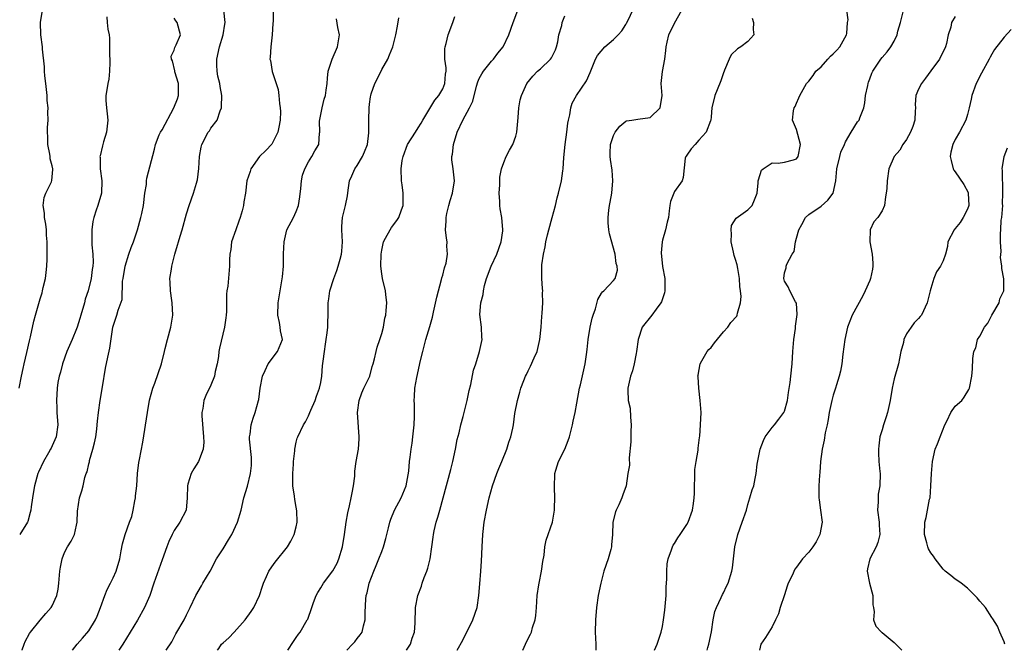
# Model space of a CAD drawing. Units: inches. Extents: x 2556000 to 2559000, y 1533000 to 1536000.
# Drawn here: x 2556806 to 2556967, y 1533000 to 1533103 of the extents above; entities that cross this region are included whole.
import ezdxf

# ---------------------------------------------------------------- set-up
doc = ezdxf.new("R2010")
doc.units = ezdxf.units.IN
doc.header["$MEASUREMENT"] = 0
doc.layers.add('LD25561533_2ft', color=122, linetype='Continuous')

msp = doc.modelspace()

# ---------------------------------------------------------------- linework, layer by layer
at = {"layer": 'LD25561533_2ft'}
for points, elevation in [([(2556918.34, 1533000), (2556918.47, 1533000.47), (2556918.64, 1533001), (2556919.05, 1533003.05), (2556919.35, 1533005), (2556919.61, 1533006.39), (2556919.85, 1533007), (2556920.64, 1533008.64), (2556920.84, 1533009.16), (2556921, 1533009.44), (2556921.49, 1533010.51), (2556921.78, 1533011), (2556922.37, 1533013), (2556922.48, 1533013.52), (2556922.68, 1533015), (2556922.89, 1533017), (2556923.34, 1533019), (2556924.1, 1533021), (2556924.77, 1533023), (2556925, 1533023.92), (2556925.35, 1533025), (2556925.69, 1533026.31), (2556925.97, 1533027), (2556926.19, 1533028.19), (2556926.38, 1533029), (2556926.53, 1533030.53), (2556927.05, 1533033), (2556927.58, 1533034.42), (2556927.86, 1533035), (2556929, 1533036.55), (2556929.38, 1533037), (2556930.1, 1533037.9), (2556930.91, 1533039), (2556931, 1533039.22), (2556931.5, 1533041), (2556931.68, 1533042.32), (2556931.92, 1533043.92), (2556932.06, 1533045), (2556932.26, 1533047), (2556932.38, 1533049), (2556932.55, 1533051), (2556932.79, 1533052.79), (2556932.81, 1533053), (2556932.8, 1533053.2), (2556933.09, 1533055.09), (2556932.96, 1533056.96), (2556932.83, 1533057.17), (2556931.88, 1533059), (2556931.64, 1533059.64), (2556931, 1533060.57), (2556930.89, 1533061), (2556931, 1533061.94), (2556931.26, 1533062.74), (2556931.27, 1533063), (2556931.37, 1533063.37), (2556932.29, 1533065), (2556932.59, 1533065.41), (2556932.84, 1533067), (2556933, 1533067.62), (2556933.39, 1533069), (2556933.86, 1533069.86), (2556934.44, 1533071), (2556935, 1533071.5), (2556937, 1533072.89), (2556938.13, 1533073.87), (2556939, 1533075), (2556939.41, 1533077), (2556939.57, 1533079), (2556940.06, 1533081), (2556940.27, 1533081.73), (2556940.83, 1533083), (2556941, 1533083.43), (2556941.95, 1533085), (2556943, 1533086.68), (2556943.25, 1533087), (2556943.34, 1533087.34), (2556943.99, 1533089), (2556944.2, 1533089.8), (2556944.29, 1533091), (2556944.65, 1533092.65), (2556944.71, 1533093), (2556944.78, 1533093.22), (2556945, 1533093.76), (2556945.33, 1533094.67), (2556945.51, 1533095), (2556946.8, 1533097), (2556947, 1533097.26), (2556947.83, 1533098.17), (2556948.46, 1533099), (2556949, 1533099.92), (2556949.49, 1533101), (2556949.6, 1533101.6), (2556950.01, 1533103), (2556950.6, 1533105.4)], 8626), ([(2556805.57, 1533043), (2556805.95, 1533045), (2556806.26, 1533046.26), (2556806.42, 1533047), (2556806.85, 1533048.85), (2556807.25, 1533050.75), (2556807.42, 1533051.42), (2556807.99, 1533054.01), (2556808.27, 1533055), (2556809, 1533057.66), (2556809.33, 1533058.67), (2556809.43, 1533059), (2556809.53, 1533059.53), (2556809.91, 1533061), (2556810.03, 1533061.97), (2556810.13, 1533063), (2556810.16, 1533064.16), (2556810.16, 1533067), (2556810.09, 1533068.09), (2556810.06, 1533069), (2556809.93, 1533069.93), (2556809.73, 1533071), (2556809.72, 1533071.72), (2556809.52, 1533073), (2556809.69, 1533074.31), (2556809.95, 1533075), (2556810.87, 1533076.87), (2556810.94, 1533077.06), (2556811.11, 1533078.89), (2556811.11, 1533079), (2556811, 1533079.48), (2556810.64, 1533080.64), (2556810.64, 1533081), (2556810.61, 1533081.39), (2556810.27, 1533083), (2556810.26, 1533084.26), (2556810.21, 1533085), (2556810.22, 1533085.78), (2556810.32, 1533087), (2556810.3, 1533088.3), (2556810.31, 1533089), (2556810.18, 1533090.18), (2556810.15, 1533091), (2556809.93, 1533093), (2556809.77, 1533094.23), (2556809.72, 1533095), (2556809.72, 1533095.72), (2556809.4, 1533098.6), (2556809.39, 1533099), (2556809.12, 1533101), (2556809.07, 1533103), (2556809.42, 1533105)], 8654), ([(2556819.93, 1533103.93), (2556820.03, 1533103), (2556820.11, 1533101.89), (2556820.32, 1533101), (2556820.41, 1533100.41), (2556820.4, 1533099), (2556820.41, 1533097.59), (2556820.45, 1533097), (2556820.42, 1533096.42), (2556820.41, 1533095), (2556820.29, 1533093.71), (2556820.14, 1533093), (2556819.94, 1533091.94), (2556819.81, 1533091), (2556819.81, 1533090.19), (2556819.89, 1533089), (2556820.02, 1533088.02), (2556820.09, 1533087), (2556820.02, 1533085.98), (2556819.91, 1533085), (2556819.41, 1533083.41), (2556819.23, 1533082.77), (2556818.85, 1533081.15), (2556818.83, 1533081), (2556818.84, 1533080.84), (2556818.88, 1533079), (2556819.13, 1533077), (2556819.07, 1533075), (2556818.48, 1533073), (2556818.23, 1533072.23), (2556817.81, 1533071), (2556817.67, 1533070.33), (2556817.48, 1533069), (2556817.52, 1533067.52), (2556817.49, 1533067), (2556817.49, 1533066.51), (2556817.64, 1533065), (2556817.69, 1533063.69), (2556817.64, 1533063), (2556817.53, 1533062.47), (2556817.38, 1533061), (2556816.89, 1533059), (2556816.41, 1533057.59), (2556816.27, 1533057), (2556815.68, 1533055), (2556815.54, 1533054.46), (2556815.1, 1533053), (2556815, 1533052.72), (2556814.29, 1533051), (2556813.42, 1533049), (2556812.66, 1533047), (2556812.34, 1533045.66), (2556812.14, 1533045), (2556811.94, 1533043.94), (2556811.81, 1533043), (2556811.68, 1533041), (2556811.76, 1533039.76), (2556811.78, 1533039), (2556811.91, 1533037), (2556811.64, 1533035), (2556811, 1533033.54), (2556810.82, 1533033.18), (2556810.74, 1533033), (2556810.4, 1533032.4), (2556809.56, 1533031), (2556808.76, 1533029.24), (2556808.67, 1533029), (2556808.1, 1533027), (2556807.95, 1533026.05), (2556807.76, 1533025), (2556807.55, 1533023.55), (2556807.49, 1533023), (2556807.41, 1533022.59), (2556807, 1533021.13), (2556806.95, 1533021), (2556805.67, 1533019)], 8652), ([(2556806.06, 1533000), (2556806.1, 1533000.1), (2556806.4, 1533001), (2556806.57, 1533001.43), (2556807.26, 1533002.74), (2556807.45, 1533003), (2556809, 1533004.95), (2556809.96, 1533006.04), (2556810.85, 1533007), (2556811, 1533007.29), (2556811.75, 1533009), (2556811.95, 1533010.05), (2556812.06, 1533011), (2556812.26, 1533013), (2556812.36, 1533013.64), (2556812.62, 1533015), (2556813, 1533016.05), (2556813.5, 1533017), (2556814.11, 1533017.89), (2556814.63, 1533019), (2556815, 1533020.51), (2556815.1, 1533021), (2556815.15, 1533022.85), (2556815.46, 1533025), (2556815.84, 1533026.16), (2556816.06, 1533027), (2556816.36, 1533028.36), (2556816.59, 1533029), (2556816.73, 1533029.27), (2556817, 1533030.57), (2556817.09, 1533030.91), (2556817.12, 1533031.12), (2556817.68, 1533033), (2556817.95, 1533034.05), (2556818.13, 1533035), (2556818.29, 1533036.29), (2556818.37, 1533037), (2556818.4, 1533037.6), (2556818.57, 1533039), (2556818.87, 1533041), (2556819.24, 1533043.24), (2556819.73, 1533046.27), (2556820.12, 1533048.12), (2556820.45, 1533049.55), (2556820.95, 1533053), (2556821, 1533053.2), (2556821.61, 1533055), (2556821.81, 1533055.81), (2556822.44, 1533057.56), (2556822.54, 1533060.54), (2556822.63, 1533061), (2556822.95, 1533063), (2556823.57, 1533065), (2556823.93, 1533066.07), (2556824.31, 1533067), (2556825, 1533069), (2556825.55, 1533071), (2556825.67, 1533071.66), (2556825.94, 1533073), (2556826.2, 1533075), (2556826.43, 1533076.43), (2556826.46, 1533077), (2556826.51, 1533077.49), (2556827.79, 1533082.21), (2556827.94, 1533083), (2556828.55, 1533084.55), (2556828.74, 1533085), (2556829, 1533085.4), (2556830.93, 1533089), (2556831.53, 1533090.47), (2556831.68, 1533091), (2556831.67, 1533093), (2556831.09, 1533094.91), (2556831.07, 1533095.07), (2556830.71, 1533096.71), (2556830.53, 1533097), (2556830.52, 1533097.48), (2556831, 1533098.46), (2556831.12, 1533098.88), (2556831.32, 1533099.32), (2556832.01, 1533101), (2556831.5, 1533103), (2556831.27, 1533103.27), (2556831, 1533103.73)], 8650), ([(2556814.34, 1533000), (2556815.1, 1533001), (2556815.99, 1533002.01), (2556817, 1533003.22), (2556818.11, 1533005), (2556818.39, 1533005.61), (2556818.9, 1533007), (2556819.61, 1533009), (2556820.03, 1533009.97), (2556820.56, 1533011), (2556821, 1533011.91), (2556821.5, 1533013), (2556822.06, 1533015), (2556822.32, 1533016.32), (2556822.51, 1533017.49), (2556822.93, 1533019), (2556823.68, 1533021), (2556824.03, 1533021.97), (2556824.28, 1533023), (2556824.55, 1533024.55), (2556824.65, 1533025), (2556824.67, 1533025.33), (2556824.85, 1533027), (2556824.98, 1533029.02), (2556825.2, 1533030.8), (2556825.28, 1533031.28), (2556825.86, 1533034.14), (2556826.59, 1533039), (2556826.97, 1533041.03), (2556827.51, 1533043), (2556827.81, 1533043.81), (2556828.9, 1533047), (2556829.42, 1533049), (2556829.53, 1533049.53), (2556829.9, 1533051), (2556830.43, 1533053), (2556830.77, 1533055), (2556830.66, 1533057), (2556830.58, 1533057.42), (2556830.36, 1533059), (2556830.34, 1533060.34), (2556830.3, 1533061), (2556830.53, 1533062.53), (2556830.62, 1533063), (2556831.1, 1533065), (2556831.55, 1533066.45), (2556831.68, 1533067), (2556831.96, 1533067.96), (2556832.29, 1533069), (2556833, 1533071.59), (2556833.46, 1533073), (2556834.17, 1533075), (2556834.63, 1533076.63), (2556834.74, 1533077), (2556834.79, 1533077.21), (2556835.03, 1533079.03), (2556835.16, 1533081), (2556835.43, 1533082.57), (2556835.53, 1533083), (2556836.56, 1533085), (2556836.75, 1533085.25), (2556837, 1533085.65), (2556838.01, 1533087), (2556838.52, 1533088.52), (2556838.74, 1533089), (2556838.77, 1533089.23), (2556838.79, 1533091), (2556838.51, 1533092.51), (2556838.46, 1533093), (2556838.17, 1533094.17), (2556838.06, 1533095), (2556838, 1533096), (2556838, 1533097), (2556838.4, 1533099), (2556839.02, 1533101), (2556839.29, 1533102.71), (2556839.33, 1533103), (2556839.15, 1533105)], 8648), ([(2556847.21, 1533105), (2556847.2, 1533103.2), (2556847.16, 1533102.84), (2556847.07, 1533101), (2556846.82, 1533099), (2556846.71, 1533097.29), (2556846.67, 1533097), (2556846.75, 1533096.75), (2556847.04, 1533094.96), (2556848.01, 1533092.01), (2556848.16, 1533091), (2556848.27, 1533089.73), (2556848.38, 1533089), (2556848.39, 1533088.39), (2556848.36, 1533087), (2556848.16, 1533085.84), (2556847.98, 1533085), (2556847, 1533083.06), (2556846.01, 1533081.99), (2556844.98, 1533081), (2556843.53, 1533079), (2556843.43, 1533078.57), (2556842.92, 1533077), (2556842.69, 1533075), (2556842.43, 1533073.57), (2556842.35, 1533073), (2556842.12, 1533072.12), (2556841.78, 1533071), (2556841.58, 1533070.42), (2556841.07, 1533069), (2556840.4, 1533067), (2556840.26, 1533065.74), (2556840.11, 1533065), (2556840.05, 1533064.05), (2556840.08, 1533063), (2556839.77, 1533059.77), (2556839.63, 1533059), (2556839.56, 1533058.44), (2556839.57, 1533055.57), (2556839.53, 1533055), (2556839.45, 1533054.55), (2556839.25, 1533053), (2556838.41, 1533049.59), (2556838.32, 1533049), (2556838.23, 1533048.23), (2556838.03, 1533047), (2556837.73, 1533045.73), (2556837.59, 1533045), (2556837, 1533043.49), (2556836.2, 1533041.8), (2556835.86, 1533041), (2556835.69, 1533039.69), (2556835.53, 1533039), (2556835.52, 1533038.48), (2556835.82, 1533035), (2556835.84, 1533034.16), (2556835.73, 1533033), (2556834.96, 1533031), (2556834.2, 1533029.8), (2556833.77, 1533029), (2556833.24, 1533027.24), (2556833.16, 1533027), (2556833.11, 1533025), (2556832.96, 1533023), (2556831.94, 1533021), (2556831, 1533019.67), (2556830.66, 1533019), (2556830.13, 1533017.87), (2556829.79, 1533017), (2556829, 1533014.83), (2556827.65, 1533011), (2556826.99, 1533009.01), (2556826.13, 1533007), (2556824.96, 1533004.96), (2556822.6, 1533001), (2556821.94, 1533000)], 8646), ([(2556829.66, 1533000), (2556830.58, 1533001.42), (2556831, 1533002.18), (2556831.28, 1533002.72), (2556832.61, 1533005), (2556833, 1533005.81), (2556833.63, 1533007), (2556834.52, 1533009), (2556835.44, 1533010.56), (2556835.68, 1533011), (2556836.86, 1533013), (2556837.91, 1533015), (2556839, 1533016.67), (2556839.88, 1533018.12), (2556840.45, 1533019), (2556841.38, 1533021), (2556841.95, 1533023), (2556842.39, 1533025), (2556843, 1533026.92), (2556843.52, 1533029), (2556843.65, 1533030.35), (2556843.68, 1533031), (2556843.64, 1533031.64), (2556843.34, 1533034.66), (2556843.35, 1533035), (2556843.45, 1533035.45), (2556843.59, 1533037), (2556843.92, 1533038.08), (2556844.28, 1533039), (2556844.81, 1533041), (2556844.84, 1533041.16), (2556845.06, 1533043), (2556845.45, 1533045), (2556845.91, 1533045.91), (2556846.37, 1533047), (2556847.92, 1533049), (2556848.72, 1533051), (2556848.41, 1533052.41), (2556848.35, 1533053), (2556848.24, 1533053.76), (2556847.97, 1533055), (2556848.03, 1533057), (2556848.38, 1533059), (2556848.75, 1533061.25), (2556848.88, 1533063), (2556848.93, 1533065.07), (2556849, 1533067.04), (2556849.47, 1533069), (2556850.53, 1533071), (2556851, 1533071.99), (2556851.36, 1533073), (2556851.59, 1533074.41), (2556851.75, 1533075.75), (2556851.83, 1533077), (2556852.03, 1533077.97), (2556852.42, 1533079), (2556853, 1533080.14), (2556853.56, 1533081), (2556854.03, 1533081.97), (2556854.67, 1533083), (2556854.83, 1533084.83), (2556854.86, 1533085), (2556854.81, 1533086.81), (2556855.22, 1533089), (2556855.59, 1533090.41), (2556855.78, 1533091), (2556855.92, 1533091.92), (2556856.05, 1533093), (2556856.12, 1533093.88), (2556856.24, 1533095), (2556856.89, 1533097), (2556857.78, 1533099), (2556858.09, 1533101), (2556857.82, 1533102.18), (2556857.58, 1533103.58)], 8644), ([(2556838.09, 1533000), (2556838.29, 1533000.29), (2556838.77, 1533001), (2556839, 1533001.25), (2556839.93, 1533002.07), (2556840.83, 1533003), (2556842.64, 1533005), (2556843.62, 1533006.38), (2556844.03, 1533007), (2556844.98, 1533009), (2556845.45, 1533010.55), (2556845.61, 1533011), (2556846.11, 1533012.11), (2556846.48, 1533013), (2556847, 1533013.71), (2556847.52, 1533014.48), (2556849.58, 1533017), (2556850.1, 1533017.9), (2556850.68, 1533019), (2556851, 1533020.26), (2556851.17, 1533021), (2556851.1, 1533022.9), (2556851, 1533023.48), (2556850.74, 1533024.74), (2556850.69, 1533025.31), (2556850.46, 1533027), (2556850.46, 1533029), (2556850.55, 1533030.55), (2556850.56, 1533031), (2556850.74, 1533032.74), (2556850.75, 1533033), (2556851, 1533034.16), (2556851.17, 1533034.83), (2556851.24, 1533035), (2556852.2, 1533037), (2556852.51, 1533037.49), (2556853, 1533038.48), (2556853.24, 1533039), (2556853.38, 1533039.38), (2556854.08, 1533041), (2556854.31, 1533041.69), (2556854.79, 1533043), (2556855, 1533043.96), (2556855.19, 1533045), (2556855.32, 1533046.68), (2556855.43, 1533047.43), (2556855.6, 1533049), (2556855.78, 1533050.22), (2556855.91, 1533051), (2556856.07, 1533052.07), (2556856.17, 1533053), (2556856.18, 1533053.82), (2556856.22, 1533055), (2556856.21, 1533057), (2556856.31, 1533057.69), (2556856.52, 1533059), (2556857.16, 1533061), (2556857.66, 1533062.34), (2556857.87, 1533063), (2556858.18, 1533064.18), (2556858.42, 1533065), (2556858.49, 1533065.51), (2556858.59, 1533067), (2556858.45, 1533069), (2556858.46, 1533069.54), (2556858.55, 1533071), (2556859.08, 1533073), (2556859.42, 1533074.58), (2556859.49, 1533075.49), (2556859.71, 1533077), (2556860.13, 1533077.87), (2556860.6, 1533079), (2556861, 1533079.56), (2556861.87, 1533081), (2556862.2, 1533081.8), (2556862.65, 1533083), (2556862.89, 1533084.89), (2556862.91, 1533086.91), (2556862.89, 1533087), (2556862.92, 1533089), (2556863, 1533089.61), (2556863.19, 1533090.81), (2556863.2, 1533091), (2556863.29, 1533091.29), (2556863.88, 1533093), (2556864.27, 1533093.73), (2556865, 1533095.27), (2556866, 1533097), (2556866.29, 1533097.71), (2556866.8, 1533099), (2556867.3, 1533101), (2556867.58, 1533102.42), (2556867.79, 1533103.79)], 8642), ([(2556849.61, 1533000), (2556850.56, 1533001.44), (2556851, 1533002.13), (2556851.35, 1533002.65), (2556851.62, 1533003), (2556852.8, 1533005), (2556852.87, 1533005.13), (2556853.56, 1533007), (2556853.84, 1533007.84), (2556854.26, 1533009), (2556854.51, 1533009.49), (2556855, 1533010.25), (2556855.45, 1533011), (2556857, 1533013.03), (2556857.69, 1533014.31), (2556858, 1533015), (2556858.59, 1533017), (2556858.92, 1533019), (2556859.18, 1533021), (2556859.44, 1533022.56), (2556859.73, 1533023.73), (2556860.02, 1533025), (2556860.14, 1533025.86), (2556860.39, 1533027), (2556860.57, 1533028.57), (2556860.61, 1533029.39), (2556860.84, 1533031), (2556861.17, 1533033), (2556861.31, 1533034.69), (2556861.31, 1533035), (2556861.05, 1533039), (2556861.3, 1533041), (2556861.77, 1533042.23), (2556862.08, 1533043), (2556863.05, 1533045), (2556863.46, 1533046.54), (2556863.61, 1533047), (2556863.84, 1533047.84), (2556864.08, 1533049), (2556864.28, 1533049.72), (2556864.71, 1533051), (2556865, 1533051.98), (2556865.27, 1533053), (2556865.51, 1533054.49), (2556865.65, 1533055), (2556865.75, 1533055.75), (2556865.82, 1533057), (2556865.65, 1533058.35), (2556865.6, 1533059), (2556865.12, 1533061), (2556865, 1533061.75), (2556864.86, 1533063), (2556864.89, 1533065), (2556865, 1533065.67), (2556865.28, 1533067), (2556865.64, 1533067.64), (2556866.38, 1533069), (2556866.63, 1533069.37), (2556867.5, 1533070.5), (2556867.82, 1533071), (2556868.25, 1533072.25), (2556868.53, 1533073), (2556868.52, 1533075), (2556868.38, 1533076.38), (2556868.27, 1533077), (2556868.21, 1533079), (2556868.38, 1533080.38), (2556868.5, 1533081), (2556869.25, 1533083), (2556870.52, 1533085), (2556871, 1533085.72), (2556871.49, 1533086.51), (2556871.76, 1533087), (2556873.72, 1533090.28), (2556874.34, 1533091), (2556875, 1533092.1), (2556875.37, 1533093), (2556875.48, 1533094.52), (2556875.54, 1533095), (2556875.56, 1533095.56), (2556875.36, 1533097), (2556875.32, 1533098.68), (2556875.38, 1533099), (2556875.54, 1533099.54), (2556875.9, 1533101), (2556876.66, 1533103), (2556877, 1533103.98)], 8640), ([(2556859.29, 1533000), (2556860.24, 1533001), (2556860.59, 1533001.41), (2556861, 1533001.95), (2556861.48, 1533002.52), (2556861.78, 1533003), (2556862.01, 1533004.01), (2556862.3, 1533005), (2556862.28, 1533006.28), (2556862.39, 1533008.39), (2556862.46, 1533009), (2556862.59, 1533009.41), (2556862.92, 1533011), (2556863.69, 1533013), (2556864.1, 1533013.9), (2556864.54, 1533015), (2556865, 1533016.24), (2556865.3, 1533017), (2556865.66, 1533018.34), (2556866.11, 1533020.11), (2556866.31, 1533021), (2556866.48, 1533021.52), (2556867.12, 1533023), (2556868.2, 1533025), (2556869.02, 1533027), (2556869.42, 1533029.42), (2556869.57, 1533031), (2556869.67, 1533031.67), (2556869.84, 1533033), (2556869.99, 1533034.01), (2556870.11, 1533035), (2556870.3, 1533037), (2556870.37, 1533038.37), (2556870.36, 1533039), (2556870.38, 1533040.38), (2556870.33, 1533041), (2556870.35, 1533041.65), (2556870.45, 1533043), (2556870.76, 1533044.76), (2556871.22, 1533046.78), (2556871.31, 1533047.31), (2556871.72, 1533049), (2556872.24, 1533051), (2556872.88, 1533053.12), (2556873.32, 1533054.68), (2556873.48, 1533055.48), (2556874.05, 1533057.95), (2556874.82, 1533060.82), (2556874.87, 1533061.13), (2556875, 1533061.56), (2556875.27, 1533062.73), (2556875.54, 1533063.54), (2556875.8, 1533065), (2556875.7, 1533066.3), (2556875.75, 1533067), (2556875.63, 1533067.63), (2556875.45, 1533069), (2556875.57, 1533070.43), (2556875.54, 1533071), (2556875.68, 1533071.68), (2556876, 1533073), (2556876.21, 1533073.79), (2556876.6, 1533075), (2556876.92, 1533077), (2556876.69, 1533079), (2556876.49, 1533080.49), (2556876.51, 1533081), (2556876.61, 1533081.39), (2556876.78, 1533083), (2556877.37, 1533085), (2556878.28, 1533087), (2556879.37, 1533089), (2556879.91, 1533090.09), (2556880.56, 1533092.56), (2556880.75, 1533093.25), (2556881, 1533093.79), (2556881.4, 1533094.6), (2556881.67, 1533095), (2556883, 1533096.66), (2556883.33, 1533097), (2556884.01, 1533097.99), (2556884.93, 1533099), (2556885.85, 1533101), (2556886.54, 1533103), (2556887.33, 1533105)], 8638), ([(2556869.07, 1533000), (2556869.72, 1533001), (2556870.01, 1533001.99), (2556870.36, 1533003), (2556870.46, 1533004.46), (2556870.56, 1533007), (2556870.94, 1533009), (2556871.5, 1533010.5), (2556871.63, 1533011), (2556871.96, 1533011.96), (2556872.38, 1533013), (2556872.54, 1533013.46), (2556872.95, 1533015), (2556873.24, 1533017), (2556873.44, 1533018.56), (2556873.48, 1533019), (2556873.59, 1533019.59), (2556873.9, 1533021), (2556874.18, 1533021.82), (2556874.51, 1533023), (2556875.1, 1533025), (2556876.35, 1533029.65), (2556876.68, 1533031), (2556877.1, 1533033), (2556877.39, 1533034.61), (2556877.68, 1533035.68), (2556877.96, 1533037), (2556878.36, 1533038.36), (2556879.03, 1533041), (2556879.36, 1533042.64), (2556879.59, 1533043.59), (2556880.06, 1533045.94), (2556880.43, 1533047), (2556881.01, 1533049), (2556881.47, 1533051), (2556881.4, 1533051.4), (2556881.34, 1533053), (2556881.07, 1533055.07), (2556881.22, 1533057), (2556881.62, 1533058.38), (2556881.66, 1533059), (2556881.84, 1533059.84), (2556882.17, 1533061), (2556882.93, 1533063), (2556883.88, 1533065), (2556884.56, 1533067), (2556884.84, 1533068.84), (2556884.86, 1533069), (2556884.68, 1533071), (2556884.41, 1533072.41), (2556884.35, 1533073), (2556884.34, 1533073.66), (2556884.27, 1533075), (2556884.35, 1533076.35), (2556884.38, 1533077.62), (2556884.63, 1533079), (2556885, 1533080.06), (2556885.38, 1533081), (2556885.97, 1533082.03), (2556886.47, 1533083), (2556887, 1533084.38), (2556887.16, 1533085), (2556887.39, 1533087.39), (2556887.48, 1533089), (2556887.71, 1533090.29), (2556887.89, 1533091), (2556888.8, 1533093), (2556889.79, 1533094.21), (2556890.56, 1533095), (2556891, 1533095.38), (2556892.68, 1533097), (2556892.81, 1533097.19), (2556893.48, 1533098.52), (2556893.64, 1533099), (2556893.84, 1533099.84), (2556894.05, 1533101), (2556894.5, 1533102.5), (2556894.6, 1533103), (2556895, 1533104.07)], 8636), ([(2556877.39, 1533000), (2556878.31, 1533001.69), (2556879.93, 1533005), (2556880.62, 1533007), (2556880.93, 1533009), (2556881.07, 1533010.93), (2556881.26, 1533013), (2556881.38, 1533014.62), (2556881.48, 1533017), (2556881.6, 1533019), (2556881.81, 1533021), (2556882.15, 1533023), (2556882.59, 1533025), (2556883.14, 1533027), (2556883.85, 1533029), (2556884.17, 1533029.83), (2556884.68, 1533031), (2556885.49, 1533033), (2556885.86, 1533034.14), (2556886.18, 1533035), (2556886.47, 1533036.47), (2556886.6, 1533037), (2556886.83, 1533038.83), (2556887.23, 1533041), (2556887.64, 1533042.36), (2556887.82, 1533043), (2556888.29, 1533044.29), (2556888.58, 1533045), (2556888.73, 1533045.27), (2556889, 1533045.88), (2556889.4, 1533046.6), (2556889.97, 1533047.97), (2556890.46, 1533049), (2556890.94, 1533051), (2556891.16, 1533053), (2556891.22, 1533054.78), (2556891.32, 1533055.32), (2556891.38, 1533057), (2556891.36, 1533058.64), (2556891.39, 1533059), (2556891.35, 1533059.35), (2556891.23, 1533061), (2556891.27, 1533062.73), (2556891.25, 1533063), (2556891.27, 1533063.27), (2556891.51, 1533065), (2556891.81, 1533066.19), (2556891.9, 1533067), (2556892.16, 1533068.16), (2556892.4, 1533069), (2556892.95, 1533071), (2556893.48, 1533073), (2556893.76, 1533074.24), (2556893.97, 1533075), (2556894.45, 1533077), (2556894.67, 1533078.67), (2556894.73, 1533079), (2556894.87, 1533080.87), (2556895.09, 1533083), (2556895.35, 1533085), (2556895.52, 1533086.48), (2556895.63, 1533087), (2556895.83, 1533087.83), (2556895.99, 1533089), (2556896.23, 1533089.77), (2556896.93, 1533091), (2556898.58, 1533093.42), (2556899.18, 1533094.82), (2556900.03, 1533097), (2556900.39, 1533097.61), (2556901.59, 1533099), (2556903, 1533100.21), (2556903.77, 1533101), (2556904.34, 1533101.66), (2556905, 1533102.69), (2556905.14, 1533102.87), (2556905.41, 1533103.41), (2556906.16, 1533105)], 8634), ([(2556888.13, 1533000), (2556888.54, 1533001), (2556889, 1533001.94), (2556889.36, 1533002.64), (2556889.53, 1533003), (2556889.74, 1533003.74), (2556890.17, 1533005), (2556890.26, 1533005.74), (2556890.36, 1533007), (2556890.48, 1533009), (2556890.76, 1533010.77), (2556890.79, 1533011), (2556891.2, 1533013), (2556891.41, 1533014.59), (2556891.62, 1533015.62), (2556891.72, 1533017), (2556891.93, 1533018.07), (2556892.98, 1533021.02), (2556893.3, 1533023), (2556893.33, 1533023.33), (2556893.38, 1533025), (2556893.31, 1533026.69), (2556893.38, 1533029), (2556893.53, 1533029.54), (2556893.99, 1533031), (2556894.99, 1533033.01), (2556895.58, 1533034.42), (2556895.76, 1533035), (2556896.28, 1533037), (2556896.39, 1533037.61), (2556896.72, 1533039), (2556897, 1533040.56), (2556897.42, 1533043), (2556897.57, 1533043.57), (2556898.34, 1533047), (2556898.54, 1533048.54), (2556898.67, 1533049.33), (2556898.84, 1533051), (2556899.17, 1533053), (2556899.51, 1533054.49), (2556899.66, 1533055), (2556900.04, 1533056.04), (2556900.44, 1533057.56), (2556901, 1533058.58), (2556901.16, 1533058.84), (2556901.38, 1533059), (2556903, 1533060.65), (2556903.27, 1533061), (2556903.64, 1533062.36), (2556903.6, 1533063), (2556903.45, 1533063.45), (2556903.25, 1533065), (2556902.35, 1533068.35), (2556902.24, 1533069), (2556902.11, 1533070.11), (2556902.11, 1533071), (2556902.21, 1533072.21), (2556902.34, 1533073), (2556902.45, 1533073.55), (2556902.69, 1533075), (2556902.89, 1533077), (2556902.76, 1533078.76), (2556902.51, 1533080.51), (2556902.42, 1533081), (2556902.43, 1533081.57), (2556902.51, 1533083), (2556903, 1533084.48), (2556903.26, 1533085), (2556904.01, 1533085.99), (2556905, 1533086.81), (2556905.12, 1533086.88), (2556906.02, 1533087), (2556907, 1533087.16), (2556909, 1533087.44), (2556910.64, 1533089), (2556910.94, 1533091), (2556910.82, 1533093), (2556911.03, 1533094.97), (2556911.4, 1533097), (2556911.58, 1533098.42), (2556911.62, 1533099), (2556911.78, 1533099.78), (2556912.06, 1533101), (2556913, 1533102.88), (2556914.18, 1533105)], 8632), ([(2556925.71, 1533103.71), (2556925.94, 1533103), (2556925.88, 1533101.88), (2556926.01, 1533101), (2556925, 1533099.9), (2556923.88, 1533099), (2556923.3, 1533098.7), (2556922.3, 1533097.7), (2556921.94, 1533097), (2556921.19, 1533095.19), (2556921.1, 1533095), (2556921, 1533094.74), (2556920.57, 1533093.43), (2556919.96, 1533091.96), (2556919.59, 1533091), (2556919.13, 1533089), (2556919, 1533087.54), (2556918.94, 1533087), (2556918.87, 1533086.87), (2556918.2, 1533085), (2556917, 1533083.67), (2556916.36, 1533083), (2556915.74, 1533082.26), (2556915, 1533081.26), (2556914.91, 1533081.09), (2556914.82, 1533081), (2556914.74, 1533080.74), (2556914.42, 1533077.58), (2556914.23, 1533077), (2556913, 1533075.3), (2556912.86, 1533075), (2556912.34, 1533073.66), (2556912.2, 1533073), (2556912.13, 1533072.13), (2556911.98, 1533071), (2556911.76, 1533070.24), (2556911.53, 1533069), (2556911, 1533067.29), (2556910.95, 1533067), (2556910.8, 1533065.2), (2556911.01, 1533062.99), (2556911.38, 1533061), (2556911.42, 1533059.42), (2556911.41, 1533059), (2556911.35, 1533058.65), (2556911, 1533057.66), (2556910.85, 1533057.15), (2556910.77, 1533057), (2556909.98, 1533055.98), (2556909.27, 1533055), (2556907.7, 1533053), (2556907.03, 1533051), (2556906.78, 1533049), (2556906.7, 1533048.7), (2556906.38, 1533047), (2556906.12, 1533045.88), (2556905.79, 1533045), (2556905.35, 1533043), (2556905.32, 1533042.68), (2556905.41, 1533041), (2556905.71, 1533039.71), (2556905.76, 1533038.24), (2556905.9, 1533037), (2556905.84, 1533035.84), (2556905.82, 1533035), (2556905.82, 1533034.18), (2556905.57, 1533031.57), (2556905.6, 1533030.4), (2556905.33, 1533029), (2556905.04, 1533027), (2556904.5, 1533025.5), (2556904.37, 1533025), (2556903.87, 1533023.87), (2556903.41, 1533023), (2556903.29, 1533022.71), (2556902.89, 1533021), (2556902.85, 1533019), (2556902.68, 1533017.32), (2556902.68, 1533017), (2556902.56, 1533016.56), (2556902.09, 1533015), (2556901.42, 1533013), (2556900.9, 1533011), (2556900.49, 1533009), (2556900.19, 1533007), (2556900.02, 1533005), (2556900.01, 1533003), (2556900.11, 1533001), (2556900.09, 1533000.09), (2556900.09, 1533000)], 8630), ([(2556909.71, 1533000), (2556910.16, 1533001), (2556910.8, 1533003), (2556911, 1533003.9), (2556911.21, 1533005), (2556911.42, 1533006.58), (2556911.61, 1533009), (2556911.63, 1533010.37), (2556911.73, 1533011.73), (2556911.72, 1533013), (2556911.81, 1533014.19), (2556911.94, 1533015), (2556912.5, 1533016.5), (2556912.65, 1533017), (2556912.76, 1533017.23), (2556913, 1533017.55), (2556913.55, 1533018.45), (2556913.94, 1533019), (2556915, 1533020.64), (2556915.22, 1533021), (2556915.95, 1533023), (2556916.08, 1533024.08), (2556916.23, 1533025), (2556916.27, 1533025.73), (2556916.27, 1533027), (2556916.32, 1533028.32), (2556916.32, 1533029.68), (2556916.52, 1533031), (2556916.85, 1533032.85), (2556916.86, 1533033.14), (2556917, 1533034.06), (2556917.09, 1533034.91), (2556917.13, 1533035.13), (2556917.27, 1533037), (2556917.33, 1533039), (2556917.21, 1533041), (2556916.96, 1533043), (2556916.86, 1533044.86), (2556916.83, 1533045), (2556916.84, 1533045.16), (2556917.19, 1533047), (2556917.49, 1533047.49), (2556918.36, 1533049), (2556918.63, 1533049.37), (2556919, 1533049.7), (2556919.56, 1533050.44), (2556921, 1533052.27), (2556921.73, 1533053), (2556922.2, 1533053.8), (2556923.18, 1533054.82), (2556923.28, 1533055), (2556923.3, 1533055.3), (2556923.81, 1533057), (2556923.93, 1533058.07), (2556923.8, 1533059), (2556923.67, 1533059.67), (2556923.63, 1533061), (2556923.36, 1533062.64), (2556923.27, 1533063.27), (2556923, 1533064.1), (2556922.75, 1533064.75), (2556922.66, 1533065.34), (2556922.28, 1533067), (2556922.33, 1533068.33), (2556922.26, 1533069), (2556922.31, 1533069.69), (2556923.1, 1533070.9), (2556925, 1533072.25), (2556925.69, 1533073), (2556926.07, 1533073.93), (2556926.56, 1533075), (2556926.71, 1533076.71), (2556926.72, 1533077), (2556927, 1533078.04), (2556927.23, 1533078.77), (2556927.53, 1533079), (2556929, 1533079.96), (2556929.95, 1533079.95), (2556931, 1533080.09), (2556932.48, 1533080.48), (2556933, 1533080.64), (2556933.28, 1533081), (2556933.64, 1533083), (2556933, 1533085.42), (2556932.34, 1533087), (2556932.51, 1533088.51), (2556932.62, 1533089), (2556932.76, 1533089.24), (2556933, 1533089.77), (2556933.34, 1533090.66), (2556933.5, 1533091), (2556934.64, 1533093), (2556935, 1533093.39), (2556935.7, 1533094.3), (2556936.14, 1533095), (2556937, 1533095.74), (2556938.09, 1533097), (2556938.54, 1533097.46), (2556939, 1533097.88), (2556939.57, 1533098.44), (2556940.08, 1533099), (2556941.16, 1533101), (2556941.21, 1533101.21), (2556941.35, 1533103), (2556941.43, 1533103.43), (2556941.21, 1533105)], 8628), ([(2556959, 1533103.99), (2556958.41, 1533103), (2556958.25, 1533102.25), (2556957.85, 1533101), (2556957.54, 1533099.54), (2556957.41, 1533099), (2556956.44, 1533097), (2556955, 1533095.06), (2556954.14, 1533093.86), (2556953.45, 1533093), (2556953, 1533092.07), (2556952.55, 1533091), (2556952.44, 1533089.56), (2556952.46, 1533089), (2556952.44, 1533088.44), (2556952.36, 1533087), (2556952.04, 1533085.96), (2556951.67, 1533085), (2556951, 1533083.8), (2556950.42, 1533083), (2556949.94, 1533082.06), (2556949.01, 1533081), (2556948.14, 1533079), (2556947.84, 1533077), (2556947.77, 1533075.77), (2556947.69, 1533075), (2556947.58, 1533074.42), (2556947.39, 1533073), (2556947, 1533072.1), (2556946.32, 1533071), (2556945.68, 1533070.32), (2556945.06, 1533069), (2556944.98, 1533067), (2556945.38, 1533065), (2556945.5, 1533063.5), (2556945.51, 1533063), (2556945.45, 1533062.55), (2556945.12, 1533061), (2556945, 1533060.67), (2556944.26, 1533059), (2556943.85, 1533058.15), (2556943, 1533056.57), (2556942.11, 1533055), (2556941.34, 1533053), (2556940.91, 1533051), (2556940.57, 1533048.57), (2556940.39, 1533047), (2556940.19, 1533045.81), (2556940, 1533045), (2556939.53, 1533043.53), (2556939.39, 1533043), (2556939, 1533041.85), (2556938.77, 1533041), (2556938.33, 1533039), (2556938.15, 1533037.85), (2556937.98, 1533037), (2556937.68, 1533035.68), (2556937.53, 1533034.47), (2556937.19, 1533033), (2556936.94, 1533031), (2556936.8, 1533029.2), (2556936.74, 1533028.74), (2556936.62, 1533027), (2556936.65, 1533025), (2556936.71, 1533024.71), (2556936.94, 1533023), (2556937.18, 1533021), (2556936.8, 1533019), (2556936.19, 1533017.81), (2556935.67, 1533017), (2556935, 1533016.11), (2556933.99, 1533015), (2556933, 1533013.66), (2556932.7, 1533013.3), (2556932.25, 1533012.25), (2556931.63, 1533011), (2556931.46, 1533010.54), (2556931, 1533009.08), (2556930.32, 1533007), (2556930.01, 1533005.99), (2556929.53, 1533005), (2556929, 1533003.84), (2556928.43, 1533003), (2556927.9, 1533002.1), (2556927.16, 1533001), (2556927, 1533000.5), (2556926.89, 1533000)], 8624), ([(2556968.17, 1533101.83), (2556967, 1533100.59), (2556965.44, 1533098.56), (2556965, 1533097.82), (2556964.71, 1533097.29), (2556964.57, 1533097), (2556963.3, 1533094.7), (2556962.42, 1533093), (2556961.71, 1533091), (2556961.59, 1533090.41), (2556961.29, 1533089), (2556961, 1533087.9), (2556960.71, 1533087), (2556959.67, 1533085), (2556959, 1533083.8), (2556958.59, 1533083), (2556958.28, 1533081.72), (2556958.18, 1533081), (2556958.35, 1533080.35), (2556958.67, 1533079), (2556958.79, 1533078.79), (2556959, 1533078.52), (2556960.4, 1533076.4), (2556961.11, 1533075.11), (2556961.14, 1533075), (2556961.22, 1533073), (2556961, 1533072.4), (2556960.3, 1533071), (2556959.81, 1533070.19), (2556959, 1533069.19), (2556958.83, 1533069), (2556957.8, 1533067), (2556957.74, 1533066.26), (2556957.38, 1533065), (2556957, 1533063.88), (2556956.56, 1533063), (2556955.91, 1533062.09), (2556955.47, 1533061), (2556955, 1533059.37), (2556954.88, 1533059), (2556954.38, 1533057), (2556953.45, 1533055), (2556953.23, 1533054.77), (2556953, 1533054.45), (2556952.28, 1533053.72), (2556951.75, 1533053), (2556951, 1533051.92), (2556950.56, 1533051), (2556950.5, 1533050.5), (2556950.08, 1533049), (2556949.87, 1533047.87), (2556949.67, 1533047), (2556949, 1533044.53), (2556948.65, 1533043), (2556948.33, 1533041), (2556947.92, 1533039), (2556947.68, 1533038.32), (2556947.25, 1533037), (2556947, 1533036.19), (2556946.66, 1533035), (2556946.47, 1533033.53), (2556946.42, 1533033), (2556946.42, 1533032.42), (2556946.49, 1533031), (2556946.66, 1533029.34), (2556946.67, 1533029), (2556946.63, 1533027), (2556946.39, 1533025.61), (2556946.34, 1533025), (2556946.36, 1533024.36), (2556946.27, 1533023), (2556946.53, 1533021), (2556946.53, 1533020.53), (2556946.65, 1533019), (2556946.33, 1533017.67), (2556946.04, 1533017), (2556944.98, 1533015), (2556944.61, 1533013.39), (2556944.56, 1533013), (2556944.96, 1533011), (2556945.49, 1533009), (2556945.49, 1533007.49), (2556945.59, 1533007), (2556945.71, 1533006.29), (2556945.58, 1533005), (2556945.96, 1533003.96), (2556946.9, 1533003), (2556947, 1533002.94), (2556949, 1533001.3), (2556950.15, 1533000.15), (2556950.26, 1533000)], 8622), ([(2556967.14, 1533001), (2556967, 1533001.41), (2556966.31, 1533003), (2556965.94, 1533003.94), (2556965.18, 1533005.18), (2556965, 1533005.41), (2556963.93, 1533007), (2556963.54, 1533007.54), (2556963, 1533008.09), (2556962.6, 1533008.6), (2556961, 1533010.2), (2556959.95, 1533011), (2556959.42, 1533011.42), (2556959, 1533011.67), (2556958.25, 1533012.25), (2556957.33, 1533013), (2556957, 1533013.32), (2556955.68, 1533015), (2556955.43, 1533015.43), (2556955, 1533015.99), (2556954.64, 1533016.64), (2556954.52, 1533017), (2556954.35, 1533017.65), (2556953.97, 1533019), (2556954, 1533021), (2556954.22, 1533021.78), (2556954.47, 1533023), (2556954.8, 1533024.8), (2556954.86, 1533025), (2556955.02, 1533026.98), (2556955.12, 1533029), (2556955.25, 1533031), (2556955.72, 1533033), (2556956.11, 1533033.89), (2556956.51, 1533035), (2556957.29, 1533037), (2556957.7, 1533037.7), (2556958.29, 1533039), (2556959, 1533040.06), (2556960.07, 1533041), (2556960.47, 1533041.53), (2556961.2, 1533042.8), (2556961.33, 1533043), (2556961.72, 1533045), (2556961.81, 1533046.19), (2556961.87, 1533047.87), (2556962.04, 1533049), (2556962.36, 1533049.64), (2556962.65, 1533051), (2556963, 1533051.55), (2556963.78, 1533053), (2556964.34, 1533053.66), (2556965.02, 1533055), (2556966.17, 1533057), (2556966.33, 1533057.67), (2556966.94, 1533059), (2556966.97, 1533060.97), (2556966.64, 1533062.64), (2556966.63, 1533063), (2556966.43, 1533064.43), (2556966.55, 1533065.45), (2556966.43, 1533067), (2556966.39, 1533068.39), (2556966.46, 1533069), (2556966.55, 1533070.55), (2556966.61, 1533071), (2556966.77, 1533073), (2556966.76, 1533073.24), (2556966.82, 1533075), (2556966.79, 1533076.79), (2556966.75, 1533077), (2556966.75, 1533078.75), (2556966.71, 1533079), (2556967, 1533081), (2556967.55, 1533082.45)], 8620)]:
    msp.add_lwpolyline(points, dxfattribs=dict(at, elevation=elevation))

doc.saveas('drawing.dxf')
